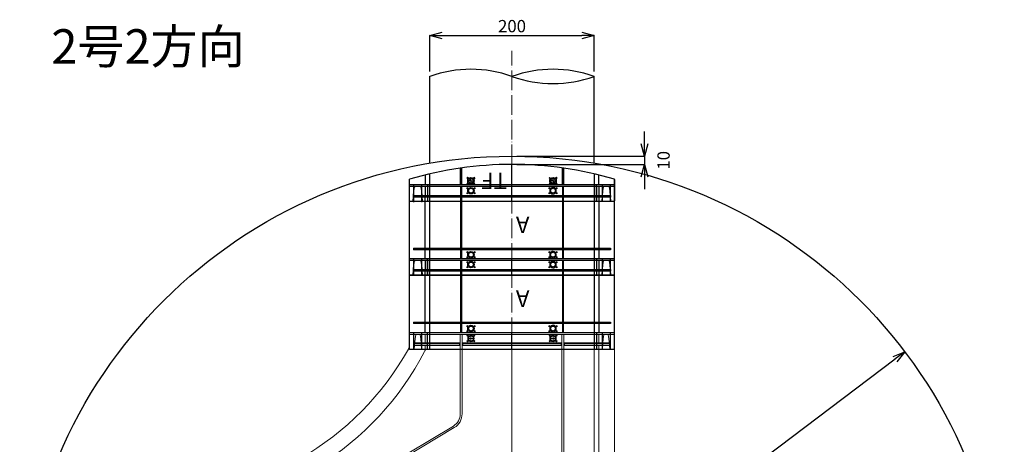
# Model space of a CAD drawing. Units: millimetres. Extents: x 9041 to 15103, y -13977 to 11693.
# Drawn here: x 13758 to 14958, y 2948 to 3465 of the extents above; entities that cross this region are included whole.
import ezdxf

# ---------------------------------------------------------------- set-up
doc = ezdxf.new("R2010")
doc.units = ezdxf.units.MM
for name, pattern in [('ACAD_ISO04W100', [30, 24, -3, 0, -3]), ('CENTER', [50.8, 31.75, -6.35, 6.35, -6.35]), ('CENTER2', [1.125, 0.75, -0.125, 0.125, -0.125]), ('HIDDEN', [9.525, 6.35, -3.175])]:
    doc.linetypes.add(name, pattern=pattern)
for name, color, linetype, lineweight in [('gaikei', 7, 'Continuous', 25), ('kijun', 1, 'ACAD_ISO04W100', 9), ('sunpo', 4, 'Continuous', 9)]:
    doc.layers.add(name, color=color, linetype=linetype, lineweight=lineweight)
doc.layers.add('寸法線', color=7, linetype='Continuous')
doc.layers.add('用紙-用紙-UNNAMED_LEVEL_3', color=7, linetype='Continuous')
doc.styles.add('DIM', font='romans.shx', dxfattribs={"width": 0.75, "bigfont": 'extfont.shx'})
doc.styles.get("Standard").update_dxf_attribs({"font": 'SimSun.ttf'})
doc.styles.add('寸法文字', font='txt')
doc.dimstyles.new('DIM6', dxfattribs={"dimscale": 6, "dimtxt": 2.5, "dimasz": 2.5, "dimexe": 0, "dimexo": 1, "dimgap": 0.3, "dimtad": 1, "dimdec": 1, "dimlunit": 6, "dimtxsty": 'DIM', "dimblk": 'OPEN30', "dimcen": 0, "dimadec": 1, "dimazin": 0, "dimtfac": 1, "dimtdec": 1, "dimtmove": 2, "dimatfit": 2, "dimldrblk": 'OPEN30', "dimfxl": 0, "dimarcsym": 0})

# ---------------------------------------------------------------- blocks, each defined once
blk = doc.blocks.new('_Open30')
at = {"color": 0, "linetype": 'ByBlock', "lineweight": -2}
for p, q in [((-1, 0.268), (0, 0)), ((0, 0), (-1, -0.268)), ((0, 0), (-1, 0))]:
    blk.add_line(p, q, dxfattribs=at)
blk = doc.blocks.new('*D1804')
at = {"layer": 'Defpoints', "color": 0, "transparency": 16777216}
for p in [(14458.2, 3446.2), (14258.2, 3396.3), (14458.2, 3396.3)]:
    blk.add_point(p, dxfattribs=at)
at = {"layer": 'sunpo', "color": 0, "lineweight": -2, "transparency": 16777216}
for p, q in [((14258.2, 3402.3), (14258.2, 3446.2)), ((14273.2, 3446.2), (14443.2, 3446.2)), ((14458.2, 3402.3), (14458.2, 3446.2))]:
    blk.add_line(p, q, dxfattribs=at)
at = {"layer": 'sunpo', "color": 0, "lineweight": -2, "transparency": 16777216, "xscale": 15, "yscale": 15, "zscale": 15, "rotation": 180}
blk.add_blockref('_Open30', (14258.2, 3446.2), dxfattribs=at)
at = {"layer": 'sunpo', "color": 0, "lineweight": -2, "transparency": 16777216, "xscale": 15, "yscale": 15, "zscale": 15}
blk.add_blockref('_Open30', (14458.2, 3446.2), dxfattribs=at)
at = {"layer": 'sunpo', "color": 0, "transparency": 16777216, "insert": (14358.2, 3455.5), "char_height": 15, "attachment_point": 5, "style": 'DIM'}
blk.add_mtext('200', dxfattribs=at)
blk = doc.blocks.new('*D1805')
at = {"layer": 'Defpoints', "color": 0, "transparency": 16777216}
for p in [(14836.9, 3060.6), (13879.4, 2337.3)]:
    blk.add_point(p, dxfattribs=at)
at = {"layer": 'sunpo', "color": 0, "lineweight": -2, "transparency": 16777216}
blk.add_line((14825, 3051.6), (13891.4, 2346.4), dxfattribs=at)
at = {"layer": 'sunpo', "color": 0, "lineweight": -2, "transparency": 16777216, "xscale": 15, "yscale": 15, "zscale": 15}
for p, rotation in [((14836.9, 3060.6), 37.06398941377343), ((13879.4, 2337.3), 217.0639894137734)]:
    blk.add_blockref('_Open30', p, dxfattribs=dict(at, rotation=rotation))
at = {"layer": 'sunpo', "color": 0, "transparency": 16777216, "insert": (13918.5, 2468.1), "char_height": 15, "attachment_point": 5, "rotation": 37.064, "style": 'DIM'}
blk.add_mtext('∅1,200', dxfattribs=at)
blk = doc.blocks.new('200TF')
at = {"layer": 'gaikei', "color": 30}
for p, q in [((-125, 0), (125, 0)), ((-125, 0), (-125, -27.1)), ((-119.6, -20), (-119.6, 0)), ((-110.2, 0), (-110.2, -20)), ((-102.9, 0), (-102.9, -20)), ((0, 0), (0, -45)), ((102.9, -20), (102.9, 0)), ((110.2, -20), (110.2, 0)), ((119.6, 0), (119.6, -20)), ((125, 0), (125, -27.1)), ((-125, -26.7), (-125, -0.5)), ((-100, -33.6), (-100, 0)), ((100, 0), (100, -33.6)), ((-125, -20), (125, -20)), ((-105.8, -20), (-105.8, -32.2)), ((-62.6, -40.6), (-62.6, -20)), ((-61.4, -20), (-61.4, -40.7)), ((-54.2, -20.8), (-54.9, -21.5)), ((-53.4, -22.8), (-54.9, -21.5)), ((-52.7, -22.1), (-54.2, -20.8)), ((-53.1, -21.7), (-53.7, -22.5)), ((-50, -25), (-50, -21.8)), ((-47.3, -22.1), (-45.8, -20.8)), ((-46.3, -22.5), (-46.9, -21.7)), ((-46.6, -22.8), (-45.1, -21.5)), ((-45.1, -21.5), (-45.8, -20.8)), ((45.8, -20.8), (45.1, -21.5)), ((45.1, -21.5), (46.6, -22.8)), ((45.8, -20.8), (47.3, -22.1)), ((46.9, -21.7), (46.3, -22.5)), ((50, -25), (50, -21.8)), ((52.7, -22.1), (54.2, -20.8)), ((53.7, -22.5), (53.1, -21.7)), ((53.4, -22.8), (54.9, -21.5)), ((54.9, -21.5), (54.2, -20.8)), ((61.4, -40.7), (61.4, -20)), ((62.6, -20), (62.6, -40.6)), ((105.8, -32.2), (105.8, -20)), ((-54.9, -28.5), (-53.4, -27.2)), ((-54.9, -28.5), (-54.2, -29.2)), ((-54.2, -29.2), (-52.7, -27.9)), ((-53.7, -27.5), (-53.1, -28.3)), ((-50, -25), (-53.2, -25)), ((-50, -25), (-50, -28.2)), ((-50, -25), (-46.8, -25)), ((-45.8, -29.2), (-47.3, -27.9)), ((-46.9, -28.3), (-46.3, -27.5)), ((-45.1, -28.5), (-46.6, -27.2)), ((-45.8, -29.2), (-45.1, -28.5)), ((45.1, -28.5), (46.6, -27.2)), ((45.1, -28.5), (45.8, -29.2)), ((45.8, -29.2), (47.3, -27.9)), ((46.3, -27.5), (46.9, -28.3)), ((50, -25), (46.8, -25)), ((50, -25), (53.2, -25)), ((50, -25), (50, -28.2)), ((52.7, -27.9), (54.2, -29.2)), ((53.1, -28.3), (53.7, -27.5)), ((53.4, -27.2), (54.9, -28.5)), ((54.2, -29.2), (54.9, -28.5))]:
    blk.add_line(p, q, dxfattribs=at)
for centre, radius in [((-50, -25), 4), ((-50, -25), 3), ((50, -25), 4), ((50, -25), 3)]:
    blk.add_circle(centre, radius, dxfattribs=at)
blk.add_arc((0, 400), 445, 253.6857, 286.3134, dxfattribs=at)
at = {"insert": (5.9, -15.1), "char_height": 20, "attachment_point": 1, "style": '寸法文字'}
blk.add_mtext_dynamic_manual_height_columns('TF', width=20.741, gutter_width=1, heights=[0], dxfattribs=at)
blk = doc.blocks.new('200ｽﾄﾚｰﾄ')
at = {"layer": 'gaikei'}
for p, q in [((125, 18), (-125, 18)), ((-125, -90), (-125, 18)), ((-120.6, 0), (-119.7, 13)), ((-119.7, 13), (-118.8, 17.6)), ((-111.1, 17.6), (-110.2, 13)), ((-111.1, 17.6), (-111.1, 17.6)), ((-110.2, 13), (-109.3, 0)), ((-105.8, 18), (-105.8, 7.5)), ((-102.9, 18), (-102.9, 0)), ((-62.6, 18), (-62.6, -70)), ((-61.4, 18), (-61.4, -70)), ((-55.2, 16), (-54.6, 16.8)), ((-53.5, 14.9), (-55.2, 16)), ((-54.6, 16.8), (-53, 15.7)), ((-53.9, 15.2), (-53.4, 16)), ((-47, 15.7), (-45.4, 16.8)), ((-46.6, 16), (-46.1, 15.2)), ((-44.8, 16), (-46.5, 14.9)), ((-45.4, 16.8), (-44.8, 16)), ((0, 0), (0, 18)), ((44.8, 16), (45.4, 16.8)), ((46.5, 14.9), (44.8, 16)), ((45.4, 16.8), (47, 15.7)), ((46.1, 15.2), (46.6, 16)), ((53, 15.7), (54.6, 16.8)), ((53.4, 16), (53.9, 15.2)), ((55.2, 16), (53.5, 14.9)), ((54.6, 16.8), (55.2, 16)), ((61.4, 18), (61.4, -70)), ((62.6, -70), (62.6, 18)), ((102.9, 18), (102.9, 0)), ((105.8, 18), (105.8, 7.5)), ((110.2, 13), (109.3, 0)), ((111.1, 17.6), (110.2, 13)), ((111.1, 17.6), (111.1, 17.6)), ((119.7, 13), (118.8, 17.6)), ((120.6, 0), (119.7, 13)), ((125, -90), (125, 18)), ((125, 0), (-125, 0)), ((-120.6, 0), (-119.2, 0)), ((-120, 7), (-63.4, 7)), ((-120, 7), (-120, 5)), ((-63.4, 5), (-120, 5)), ((-110.4, 0), (-109.3, 0)), ((-105.8, -56.5), (-105.8, 4.5)), ((-100, -90), (-100, 0)), ((-63.4, 7), (-63.4, 5)), ((-60.6, 5), (-60.6, 7)), ((-60.6, 7), (60.6, 7)), ((60.6, 5), (-60.6, 5)), ((-55.2, 10), (-53.5, 11.1)), ((-54.6, 9.2), (-55.2, 10)), ((-53, 10.3), (-54.6, 9.2)), ((-53.4, 10), (-53.9, 10.8)), ((-45.4, 9.2), (-47, 10.3)), ((-46.1, 10.8), (-46.6, 10)), ((-46.5, 11.1), (-44.8, 10)), ((-44.8, 10), (-45.4, 9.2)), ((44.8, 10), (46.5, 11.1)), ((45.4, 9.2), (44.8, 10)), ((47, 10.3), (45.4, 9.2)), ((46.6, 10), (46.1, 10.8)), ((54.6, 9.2), (53, 10.3)), ((53.9, 10.8), (53.4, 10)), ((53.5, 11.1), (55.2, 10)), ((55.2, 10), (54.6, 9.2)), ((60.6, 7), (60.6, 5)), ((63.4, 5), (63.4, 7)), ((63.4, 7), (120, 7)), ((120, 5), (63.4, 5)), ((100, 0), (100, -90)), ((105.8, 4.5), (105.8, -56.5)), ((110.4, 0), (109.3, 0)), ((120.6, 0), (119.2, 0)), ((120, 7), (120, 5)), ((-120, -57), (-120, -59)), ((-120, -57), (-63.4, -57)), ((-63.4, -59), (-120, -59)), ((-105.8, -69.5), (-105.8, -59.5)), ((-63.4, -57), (-63.4, -59)), ((-60.6, -59), (-60.6, -57)), ((-60.6, -57), (60.6, -57)), ((60.6, -59), (-60.6, -59)), ((60.6, -57), (60.6, -59)), ((63.4, -59), (63.4, -57)), ((63.4, -57), (120, -57)), ((120, -59), (63.4, -59)), ((105.8, -59.5), (105.8, -69.5)), ((120, -57), (120, -59)), ((124.5, -70), (-124.5, -70)), ((-119.6, -90), (-119.6, -70)), ((-110.2, -70), (-110.2, -90)), ((-102.9, -90), (-102.9, -70)), ((-55.2, -62), (-54.6, -61.2)), ((-53.5, -63.1), (-55.2, -62)), ((-55.2, -68), (-53.5, -66.9)), ((-54.6, -68.8), (-55.2, -68)), ((-54.6, -61.2), (-53, -62.3)), ((-53, -67.7), (-54.6, -68.8)), ((-53.9, -62.8), (-53.4, -62)), ((-53.4, -68), (-53.9, -67.2)), ((-47, -62.3), (-45.4, -61.2)), ((-45.4, -68.8), (-47, -67.7)), ((-46.6, -62), (-46.1, -62.8)), ((-46.1, -67.2), (-46.6, -68)), ((-44.8, -62), (-46.5, -63.1)), ((-46.5, -66.9), (-44.8, -68)), ((-45.4, -61.2), (-44.8, -62)), ((-44.8, -68), (-45.4, -68.8)), ((0, -90), (0, -70)), ((44.8, -62), (45.4, -61.2)), ((46.5, -63.1), (44.8, -62)), ((44.8, -68), (46.5, -66.9)), ((45.4, -68.8), (44.8, -68)), ((45.4, -61.2), (47, -62.3)), ((47, -67.7), (45.4, -68.8)), ((46.1, -62.8), (46.6, -62)), ((46.6, -68), (46.1, -67.2)), ((53, -62.3), (54.6, -61.2)), ((54.6, -68.8), (53, -67.7)), ((53.4, -62), (53.9, -62.8)), ((53.9, -67.2), (53.4, -68)), ((55.2, -62), (53.5, -63.1)), ((53.5, -66.9), (55.2, -68)), ((54.6, -61.2), (55.2, -62)), ((55.2, -68), (54.6, -68.8)), ((102.9, -70), (102.9, -90)), ((110.2, -90), (110.2, -70)), ((119.6, -70), (119.6, -90)), ((-125, -90), (125, -90))]:
    blk.add_line(p, q, dxfattribs=at)
for points in [[(-118.8, 17.6), (-118.7, 17.7), (-118.7, 17.8), (-118.5, 17.9), (-118.3, 18), (-118.1, 18)], [(-111.7, 18), (-111.6, 18), (-111.5, 18), (-111.3, 17.9), (-111.2, 17.8), (-111.1, 17.7), (-111.1, 17.6)], [(111.7, 18), (111.6, 18), (111.5, 18), (111.3, 17.9), (111.2, 17.8), (111.1, 17.7), (111.1, 17.6)], [(118.8, 17.6), (118.7, 17.7), (118.7, 17.8), (118.5, 17.9), (118.3, 18), (118.1, 18)], [(-105.3, -70), (-105.3, -70), (-105.3, -70), (-105.5, -70), (-105.6, -69.9), (-105.7, -69.8), (-105.7, -69.6), (-105.8, -69.5)], [(105.3, -70), (105.3, -70), (105.5, -70), (105.6, -69.9), (105.7, -69.8), (105.7, -69.6), (105.8, -69.5)]]:
    blk.add_lwpolyline(points, dxfattribs=at)
for centre, radius in [((-50, 13), 4), ((-50, 13), 3), ((50, 13), 3), ((-50, -65), 4), ((-50, -65), 3), ((50, -65), 3)]:
    blk.add_circle(centre, radius, dxfattribs=at)
for centre, start, end in [((50, 13), 152.2108, 207.7785), ((50, 13), 207.8036, 152.1857), ((50, -65), 152.2108, 207.7785), ((50, -65), 203.493, 167.3628)]:
    blk.add_arc(centre, 4, start, end, dxfattribs=at)
at = {"insert": (21.3, -38.5), "char_height": 20, "attachment_point": 1, "rotation": 180, "style": '寸法文字'}
blk.add_mtext_dynamic_manual_height_columns('A', width=17.932, gutter_width=1, heights=[0], dxfattribs=at)
blk = doc.blocks.new('*D1830')
at = {"layer": 'Defpoints', "color": 0, "transparency": 16777216}
for p in [(14358.2, 3299), (14358.2, 3289), (14519.6, 3289)]:
    blk.add_point(p, dxfattribs=at)
at = {"layer": 'gaikei', "color": 0, "lineweight": -2, "transparency": 16777216}
for p, q in [((14519.6, 3314), (14519.6, 3329)), ((14364.2, 3299), (14519.6, 3299)), ((14364.2, 3289), (14519.6, 3289)), ((14519.6, 3299), (14519.6, 3289)), ((14519.6, 3274), (14519.6, 3259))]:
    blk.add_line(p, q, dxfattribs=at)
at = {"layer": 'gaikei', "color": 0, "lineweight": -2, "transparency": 16777216, "xscale": 15, "yscale": 15, "zscale": 15}
for p, rotation in [((14519.6, 3299), 270), ((14519.6, 3289), 90)]:
    blk.add_blockref('_Open30', p, dxfattribs=dict(at, rotation=rotation))
at = {"layer": 'gaikei', "color": 0, "transparency": 16777216, "insert": (14544.8, 3294), "char_height": 15, "attachment_point": 5, "rotation": 90, "style": 'DIM'}
blk.add_mtext('10', dxfattribs=at)
blk = doc.blocks.new('200L')
at = {"color": 7, "linetype": 'Continuous', "lineweight": 13}
for p, q in [((-24, -251.2), (-23.7, -250)), ((-24, -251.2), (-22.5, -251.2)), ((-22.5, -248.7), (-23.7, -250)), ((-21.2, -248.1), (-22.5, -248.7)), ((-21.8, -250.3), (-22.5, -251.2)), ((-20.9, -249.6), (-21.8, -250.3)), ((-19, -247.7), (-21.2, -248.1)), ((-19.3, -249.3), (-20.9, -249.6)), ((-19.3, -249.3), (-18.1, -249.3)), ((-17.8, -247.7), (-19, -247.7)), ((-16.5, -249.6), (-18.1, -249.3)), ((-15.9, -248.1), (-17.8, -247.7)), ((-15.6, -250.3), (-16.5, -249.6)), ((-14.6, -248.7), (-15.9, -248.1)), ((-15, -251.2), (-15.6, -250.3)), ((-15.6, -253.2), (-15, -251.9)), ((-15, -251.9), (-15, -251.2)), ((-13.4, -250), (-14.6, -248.7)), ((-13.4, -250), (-13.1, -251.2)), ((-13.1, -251.9), (-13.4, -253.2)), ((-13.1, -251.2), (-13.1, -251.9)), ((-10.3, -252.2), (-10, -251.2)), ((-10, -251.2), (-9.3, -250)), ((-9.3, -250), (-8.4, -249)), ((-7.5, -250.3), (-8.7, -252.2)), ((-8.4, -249), (-6.8, -248.1)), ((-6.5, -249.6), (-7.5, -250.3)), ((-6.8, -248.1), (-5, -247.7)), ((-5, -249.3), (-6.5, -249.6)), ((-5, -247.7), (-3.1, -248.1)), ((-3.4, -249.6), (-5, -249.3)), ((-2.5, -250.3), (-3.4, -249.6)), ((-3.1, -248.1), (-1.5, -249)), ((-1.2, -252.2), (-2.5, -250.3)), ((-1.5, -249), (-0.6, -250)), ((-0.6, -250), (0, -251.2)), ((0, -251.2), (0.4, -252.2)), ((3.5, -252.2), (3.8, -251.2)), ((3.8, -251.2), (4.4, -250)), ((4.4, -250), (5.4, -249)), ((6.3, -250.3), (5, -252.2)), ((6.9, -248.1), (5.4, -249)), ((7.2, -249.6), (6.3, -250.3)), ((8.8, -247.7), (6.9, -248.1)), ((8.8, -249.3), (7.2, -249.6)), ((10.7, -248.1), (8.8, -247.7)), ((10.4, -249.6), (8.8, -249.3)), ((11.3, -250.3), (10.4, -249.6)), ((12.2, -249), (10.7, -248.1)), ((12.5, -252.2), (11.3, -250.3)), ((13.2, -250), (12.2, -249)), ((13.2, -250), (13.8, -251.2)), ((13.8, -251.2), (14.1, -252.2)), ((-15.6, -253.2), (-24.3, -261.1)), ((-24.3, -262.7), (-24.3, -261.1)), ((-24.3, -262.7), (-13.1, -262.7)), ((-14, -254.1), (-21.8, -261.1)), ((-13.1, -261.1), (-21.8, -261.1)), ((-13.4, -253.2), (-14, -254.1)), ((-13.1, -261.1), (-13.1, -262.7)), ((-10.6, -253.8), (-10.3, -252.2)), ((-10.6, -256.7), (-10.6, -253.8)), ((-10.3, -258.3), (-10.6, -256.7)), ((-10, -259.2), (-10.3, -258.3)), ((-9.3, -260.5), (-10, -259.2)), ((-8.4, -261.5), (-9.3, -260.5)), ((-8.7, -252.2), (-9, -254.1)), ((-9, -254.1), (-9, -256.4)), ((-9, -256.4), (-8.7, -258.3)), ((-8.7, -258.3), (-7.5, -260.2)), ((-6.8, -262.4), (-8.4, -261.5)), ((-7.5, -260.2), (-6.5, -260.8)), ((-5, -262.7), (-6.8, -262.4)), ((-6.5, -260.8), (-5, -261.1)), ((-5, -261.1), (-3.4, -260.8)), ((-3.1, -262.4), (-5, -262.7)), ((-3.4, -260.8), (-2.5, -260.2)), ((-1.5, -261.5), (-3.1, -262.4)), ((-2.5, -260.2), (-1.2, -258.3)), ((-0.6, -260.5), (-1.5, -261.5)), ((-0.9, -254.1), (-1.2, -252.2)), ((-1.2, -258.3), (-0.9, -256.4)), ((-0.9, -256.4), (-0.9, -254.1)), ((0, -259.2), (-0.6, -260.5)), ((0.4, -258.3), (0, -259.2)), ((0.4, -252.2), (0.7, -253.8)), ((0.7, -256.7), (0.4, -258.3)), ((0.7, -253.8), (0.7, -256.7)), ((3.2, -253.8), (3.5, -252.2)), ((3.2, -256.7), (3.2, -253.8)), ((3.5, -258.3), (3.2, -256.7)), ((3.8, -259.2), (3.5, -258.3)), ((4.4, -260.5), (3.8, -259.2)), ((5.4, -261.5), (4.4, -260.5)), ((5, -252.2), (4.7, -254.1)), ((4.7, -254.1), (4.7, -256.4)), ((4.7, -256.4), (5, -258.3)), ((6.3, -260.2), (5, -258.3)), ((6.9, -262.4), (5.4, -261.5)), ((7.2, -260.8), (6.3, -260.2)), ((8.8, -262.7), (6.9, -262.4)), ((8.8, -261.1), (7.2, -260.8)), ((10.4, -260.8), (8.8, -261.1)), ((10.7, -262.4), (8.8, -262.7)), ((11.3, -260.2), (10.4, -260.8)), ((12.2, -261.5), (10.7, -262.4)), ((12.5, -258.3), (11.3, -260.2)), ((13.2, -260.5), (12.2, -261.5)), ((12.9, -254.1), (12.5, -252.2)), ((12.5, -258.3), (12.9, -256.4)), ((12.9, -256.4), (12.9, -254.1)), ((13.8, -259.2), (13.2, -260.5)), ((14.1, -258.3), (13.8, -259.2)), ((14.1, -252.2), (14.4, -253.8)), ((14.4, -256.7), (14.1, -258.3)), ((14.4, -253.8), (14.4, -256.7)), ((-7.5, -267.7), (-9.3, -267.7)), ((-9.3, -282.7), (-9.3, -267.7)), ((-7.5, -267.7), (-7.5, -280.8)), ((-9.3, -282.7), (1.9, -282.7)), ((1.9, -280.8), (-7.5, -280.8)), ((1.9, -280.8), (1.9, -282.7))]:
    blk.add_line(p, q, dxfattribs=at)
for centre in [(-10, -224.3), (10, -224.3)]:
    blk.add_circle(centre, 5, dxfattribs=at)
at = {"layer": 'gaikei', "color": 11, "linetype": 'Continuous', "lineweight": 13}
for p, q in [((124.5, 18), (-125, 18)), ((-125, 6), (-125, 17.5)), ((-119.4, 0), (-118.2, 13)), ((-118.2, 13), (-117.3, 17.5)), ((-112, 17.5), (-111.2, 13)), ((-111.2, 13), (-110.3, 0)), ((-105.8, 17.5), (-105.8, 7.5)), ((-63.1, -79.1), (-63.1, 18)), ((-60.8, 18), (-60.8, -78.9)), ((-54.9, 16.5), (-54.2, 17.2)), ((-53.4, 15.2), (-54.9, 16.5)), ((-54.2, 17.2), (-52.7, 15.9)), ((-53.7, 15.5), (-53.1, 16.3)), ((-47.3, 15.9), (-45.8, 17.2)), ((-46.9, 16.3), (-46.3, 15.5)), ((-45.1, 16.5), (-46.6, 15.2)), ((-45.8, 17.2), (-45.1, 16.5)), ((45.1, 16.5), (45.8, 17.2)), ((46.6, 15.2), (45.1, 16.5)), ((45.8, 17.2), (47.3, 15.9)), ((46.3, 15.5), (46.9, 16.3)), ((52.7, 15.9), (54.2, 17.2)), ((53.1, 16.3), (53.7, 15.5)), ((54.9, 16.5), (53.4, 15.2)), ((54.2, 17.2), (54.9, 16.5)), ((60.8, -368), (60.8, 18)), ((63.1, 18), (63.1, -368)), ((105.8, 7.5), (105.8, 17.5)), ((110.3, 0), (111.2, 13)), ((111.2, 13), (112, 17.5)), ((117.3, 17.5), (118.2, 13)), ((118.2, 13), (119.4, 0)), ((125, -367.5), (125, 17.5)), ((-126.3, 0), (125, 0)), ((-120, 5), (-120, 7)), ((-120, 7), (-63.9, 7)), ((-63.9, 5), (-120, 5)), ((-63.9, 7.5), (-119.5, 7.5)), ((-119.5, 4.5), (-63.9, 4.5)), ((-105.8, 4.5), (-105.8, -0.2)), ((-63.9, 5), (-63.9, 7)), ((60.1, 7.5), (-60.1, 7.5)), ((-60.1, 5), (-60.1, 7)), ((-60.1, 7), (60.1, 7)), ((60.1, 5), (-60.1, 5)), ((-60.1, 4.5), (60.1, 4.5)), ((-53.4, 10.8), (-54.9, 9.5)), ((-54.2, 8.8), (-54.9, 9.5)), ((-54.2, 8.8), (-52.7, 10.1)), ((-53.1, 9.7), (-53.7, 10.5)), ((-47.3, 10.1), (-45.8, 8.8)), ((-46.3, 10.5), (-46.9, 9.7)), ((-45.1, 9.5), (-46.6, 10.8)), ((-45.1, 9.5), (-45.8, 8.8)), ((46.6, 10.8), (45.1, 9.5)), ((45.8, 8.8), (45.1, 9.5)), ((45.8, 8.8), (47.3, 10.1)), ((46.9, 9.7), (46.3, 10.5)), ((52.7, 10.1), (54.2, 8.8)), ((53.7, 10.5), (53.1, 9.7)), ((54.9, 9.5), (53.4, 10.8)), ((54.9, 9.5), (54.2, 8.8)), ((60.1, 5), (60.1, 7)), ((119.5, 7.5), (63.9, 7.5)), ((63.9, 5), (63.9, 7)), ((63.9, 7), (120, 7)), ((120, 5), (63.9, 5)), ((63.9, 4.5), (119.5, 4.5)), ((105.8, -354.5), (105.8, 4.5)), ((120, 5), (120, 7)), ((-126.2, 0), (-126.3, 0)), ((100, 0), (100, -350)), ((-226.4, -186.2), (-71.4, -93.7)), ((-70.3, -95.7), (-225.2, -188.1)), ((-246.1, -131.7), (-244.4, -130.7)), ((-217.4, -179.9), (-246.1, -131.7)), ((-244.4, -130.7), (-215.7, -178.8)), ((-243.7, -130.9), (-215.2, -178.6)), ((-147.4, -357.5), (-275.1, -143.7)), ((-258.1, -133.1), (-274.9, -143.1)), ((-274.8, -143.1), (-274.9, -143.1)), ((-255.6, -137.4), (-272.3, -147.4)), ((-129.9, -347.9), (-258.1, -133.1)), ((-257.7, -133.7), (-257.8, -133.6)), ((-246.3, -132.4), (-217.8, -180.1)), ((-267.3, -155.8), (-250.5, -145.8)), ((-215.7, -178.8), (-217.4, -179.9)), ((-215.8, -183.4), (-154.3, -286.6)), ((-213.7, -182.1), (-215.4, -183.2)), ((-153.8, -286.3), (-215.4, -183.2)), ((-215.4, -194.9), (-215.4, -190.4)), ((-215.3, -190.9), (-214.9, -188.9)), ((-215.2, -190.4), (-214.2, -190.6)), ((-214.9, -188.9), (-214, -189.1)), ((-214.3, -191.1), (-214, -189.1)), ((-213.7, -182.1), (-152.1, -285.3)), ((-213.3, -181.9), (-151.7, -285)), ((-221.2, -193.4), (-220.9, -192.5)), ((-219.3, -194.1), (-221.2, -193.4)), ((-219, -193.1), (-220.9, -192.5)), ((-215.4, -194.9), (-219.9, -194.9)), ((-219.8, -193.9), (-219.5, -193)), ((-216.8, -200.7), (-216.5, -198.7)), ((-215.9, -200.9), (-216.8, -200.7)), ((-215.6, -199.4), (-216.6, -199.2)), ((-215.9, -200.9), (-215.5, -198.9)), ((-215.4, -194.9), (-210.9, -194.9)), ((-215.4, -194.9), (-215.4, -199.4)), ((-215.4, -194.9), (-164.1, -280.8)), ((-209.9, -197.3), (-211.8, -196.7)), ((-209.6, -196.4), (-211.5, -195.7)), ((-211, -195.9), (-211.3, -196.8)), ((-209.6, -196.4), (-209.9, -197.3)), ((-162.9, -292.6), (-90.3, -249.3)), ((-161.7, -294.6), (-88.8, -251.1)), ((-164, -276.8), (-163.7, -274.8)), ((-163.7, -274.8), (-162.7, -275)), ((-163, -276.9), (-162.7, -275)), ((-63.1, -265.7), (-63.1, -368)), ((-60.8, -266.1), (-60.8, -368)), ((-169.9, -279.3), (-169.6, -278.3)), ((-168.1, -279.9), (-169.9, -279.3)), ((-167.7, -279), (-169.6, -278.3)), ((-164.1, -280.8), (-168.6, -280.8)), ((-168.5, -279.8), (-168.2, -278.8)), ((-165.6, -286.6), (-165.3, -284.6)), ((-164.6, -286.7), (-165.6, -286.6)), ((-164.4, -285.2), (-165.3, -285.1)), ((-164.6, -286.7), (-164.3, -284.8)), ((-164.1, -280.8), (-164.1, -276.3)), ((-164.1, -280.8), (-159.6, -280.8)), ((-164.1, -280.8), (-164.1, -285.3)), ((-163.9, -276.3), (-162.9, -276.4)), ((-158.7, -283.2), (-160.6, -282.5)), ((-158.3, -282.2), (-160.2, -281.6)), ((-159.8, -281.8), (-160.1, -282.7)), ((-158.3, -282.2), (-158.7, -283.2)), ((-152.1, -285.3), (-153.8, -286.3)), ((-152.3, -289.9), (-123.8, -337.6)), ((-150.1, -288.6), (-151.9, -289.6)), ((-123.1, -337.8), (-151.9, -289.6)), ((-150.1, -288.6), (-121.4, -336.8)), ((-121.2, -336.1), (-149.7, -288.4)), ((-105.8, -317.5), (-105.8, -354.5)), ((-137.6, -335), (-154.3, -345)), ((-155.1, -344.7), (-155.1, -344.7)), ((-154.9, -344.9), (-155.1, -344.7)), ((-149.5, -353.1), (-132.7, -343.1)), ((-130, -347.7), (-146.7, -357.7)), ((-125, -345), (-129.9, -347.9)), ((-125, -367.5), (-125, -345)), ((-121.4, -336.8), (-123.1, -337.8)), ((-149.7, -353.3), (-149.5, -353.1)), ((124.6, -350), (-124.6, -350)), ((-120, -355), (-63.9, -355)), ((-120, -355), (-120, -357)), ((-63.9, -357), (-120, -357)), ((-63.9, -354.5), (-119.5, -354.5)), ((-119.5, -357.5), (-63.9, -357.5)), ((-118.2, -363), (-119.4, -350)), ((-110.3, -350), (-111.2, -363)), ((-105.8, -357.5), (-105.8, -367.5)), ((-63.9, -355), (-63.9, -357)), ((60.1, -354.5), (-60.1, -354.5)), ((-60.1, -355), (60.1, -355)), ((-60.1, -355), (-60.1, -357)), ((60.1, -357), (-60.1, -357)), ((-60.1, -357.5), (60.1, -357.5)), ((-54.9, -359.5), (-54.2, -358.8)), ((-53.4, -360.8), (-54.9, -359.5)), ((-52.7, -360.1), (-54.2, -358.8)), ((-53.7, -360.5), (-53.1, -359.7)), ((-45.8, -358.8), (-47.3, -360.1)), ((-46.9, -359.7), (-46.3, -360.5)), ((-45.1, -359.5), (-46.6, -360.8)), ((-45.8, -358.8), (-45.1, -359.5)), ((45.1, -359.5), (45.8, -358.8)), ((46.6, -360.8), (45.1, -359.5)), ((47.3, -360.1), (45.8, -358.8)), ((46.3, -360.5), (46.9, -359.7)), ((52.7, -360.1), (54.2, -358.8)), ((53.1, -359.7), (53.7, -360.5)), ((53.4, -360.8), (54.9, -359.5)), ((54.2, -358.8), (54.9, -359.5)), ((60.1, -355), (60.1, -357)), ((119.5, -354.5), (63.9, -354.5)), ((63.9, -355), (120, -355)), ((63.9, -355), (63.9, -357)), ((120, -357), (63.9, -357)), ((63.9, -357.5), (119.5, -357.5)), ((105.8, -367.5), (105.8, -357.5)), ((111.2, -363), (110.3, -350)), ((119.4, -350), (118.2, -363)), ((120, -355), (120, -357)), ((125, -350), (124.6, -350)), ((124.5, -368), (-124.5, -368)), ((-117.3, -367.5), (-118.2, -363)), ((-111.2, -363), (-112, -367.5)), ((-53.4, -365.2), (-54.9, -366.5)), ((-54.2, -367.2), (-54.9, -366.5)), ((-52.7, -365.9), (-54.2, -367.2)), ((-53.1, -366.3), (-53.7, -365.5)), ((-45.8, -367.2), (-47.3, -365.9)), ((-46.3, -365.5), (-46.9, -366.3)), ((-45.1, -366.5), (-46.6, -365.2)), ((-45.1, -366.5), (-45.8, -367.2)), ((45.1, -366.5), (46.6, -365.2)), ((45.8, -367.2), (45.1, -366.5)), ((45.8, -367.2), (47.3, -365.9)), ((46.9, -366.3), (46.3, -365.5)), ((54.2, -367.2), (52.7, -365.9)), ((53.7, -365.5), (53.1, -366.3)), ((54.9, -366.5), (53.4, -365.2)), ((54.9, -366.5), (54.2, -367.2)), ((112, -367.5), (111.2, -363)), ((118.2, -363), (117.3, -367.5))]:
    blk.add_line(p, q, dxfattribs=at)
at = {"layer": 'gaikei', "color": 11, "linetype": 'CENTER', "lineweight": 13}
for p, q in [((-50, 13), (-53.5, 13)), ((-50, 13), (-50, 16.5)), ((-50, 13), (-50, 9.5)), ((-50, 13), (-46.5, 13)), ((50, 13), (46.5, 13)), ((50, 13), (50, 16.5)), ((50, 13), (50, 9.5)), ((50, 13), (53.5, 13)), ((-50, -363), (-50, -359.5)), ((50, -363), (50, -359.5)), ((-50, -363), (-53.5, -363)), ((-50, -363), (-46.5, -363)), ((-50, -363), (-50, -366.5)), ((50, -363), (46.5, -363)), ((50, -363), (53.5, -363)), ((50, -363), (50, -366.5))]:
    blk.add_line(p, q, dxfattribs=at)
at = {"layer": 'gaikei', "color": 11, "linetype": 'HIDDEN', "lineweight": 13}
for p, q in [((-53.4, 15.2), (-53.4, 15.2)), ((-52.7, 15.9), (-52.7, 15.9)), ((52.7, 15.9), (52.7, 15.9)), ((53.4, 15.2), (53.4, 15.2)), ((-53.4, 10.8), (-53.4, 10.8)), ((-52.7, 10.1), (-52.7, 10.1)), ((52.7, 10.1), (52.7, 10.1)), ((53.4, 10.8), (53.4, 10.8)), ((-100, -317.5), (-100, -317.9))]:
    blk.add_line(p, q, dxfattribs=at)
at = {"layer": 'gaikei', "color": 11, "linetype": 'Continuous', "lineweight": 13}
for centre, radius in [((-50, 13), 4), ((-50, 13), 3), ((50, 13), 4), ((50, 13), 3), ((-215.4, -194.9), 4), ((-215.4, -194.9), 3), ((-164.1, -280.8), 4), ((-164.1, -280.8), 3), ((-50, -363), 4), ((-50, -363), 3), ((50, -363), 4), ((50, -363), 3)]:
    blk.add_circle(centre, radius, dxfattribs=at)
for centre, radius, start, end in [((111.5, 17.6), 0.38, 90.076, 105.4072), ((124.5, 17.5), 0.5, 359.9734, 90.0089), ((-139, 6), 14, 348.3349, 359.9816), ((-432, 170.7), 350.2, 299.7874, 330.8176), ((-424.3, 162.6), 358.4, 301.571, 332.4835), ((-111.7, -0.2), 5.93, 332.51, 346.4473), ((-111.7, -0.2), 5.93, 346.1501, 359.9749), ((-80.1, -79.1), 17, 300.8395, 359.9982), ((-80.3, -78.9), 19.5, 300.8395, 359.9983), ((-274.6, -143.5), 0.5, 120.8377, 210.8377), ((-424.3, 162.6), 358.4, 299.4125, 301.0914), ((-80.3, -266.1), 19.5, 359.9865, 120.8512), ((-80.1, -265.6), 17, 359.9862, 120.8515), ((-424.3, 162.6), 569.9, 301.2988, 303.2223), ((-424.3, 162.6), 569.9, 299.9416, 300.9972), ((-147, -357.3), 0.5, 210.8377, 300.8377), ((-124.5, -367.5), 0.5, 179.9734, 270.0089), ((124.5, -367.5), 0.5, 269.9833, 0.0188)]:
    blk.add_arc(centre, radius, start, end, dxfattribs=at)
for points, knots in [([(-125, 17.5), (-125, 17.6), (-125, 17.7), (-124.9, 17.8), (-125, 17.9), (-125, 18), (-125, 18)], [0, 0, 0, 0, 0.385622, 0.710537, 0.924522, 1, 1, 1, 1]), ([(-117.3, 17.5), (-117.2, 17.6), (-117, 17.9), (-116.6, 18), (-116.3, 18)], [0, 0, 0, 0, 0.269768, 1, 1, 1, 1]), ([(-112.8, 18), (-112.7, 18), (-112.4, 18), (-112, 17.8), (-112, 17.5)], [0, 0, 0, 0, 0.253791, 1, 1, 1, 1]), ([(-105.3, 18), (-105.4, 18), (-105.7, 17.9), (-105.8, 17.6), (-105.8, 17.5)], [0, 0, 0, 0, 0.454445, 1, 1, 1, 1]), ([(105.3, 18), (105.4, 18), (105.7, 17.9), (105.8, 17.6), (105.8, 17.5)], [0, 0, 0, 0, 0.454433, 1, 1, 1, 1]), ([(112, 17.5), (112, 17.6), (112.2, 17.9), (112.6, 18), (112.8, 18)], [0, 0, 0, 0, 0.264144, 1, 1, 1, 1]), ([(117.3, 17.5), (117.2, 17.7), (116.8, 18), (116.5, 18), (116.3, 18)], [0, 0, 0, 0, 0.511289, 1, 1, 1, 1]), ([(-126.3, 0), (-126, 0.5), (-125.7, 1.5), (-125.4, 2.6), (-125.2, 3.1)], [0, 0, 0, 0, 0.500248, 1, 1, 1, 1]), ([(-119.5, 7.5), (-119.6, 7.5), (-119.9, 7.4), (-120, 7.1), (-120, 7)], [0, 0, 0, 0, 0.498155, 1, 1, 1, 1]), ([(-120, 5), (-120, 4.9), (-119.9, 4.6), (-119.6, 4.5), (-119.5, 4.5)], [0, 0, 0, 0, 0.501818, 1, 1, 1, 1]), ([(-63.9, 7), (-63.9, 7.1), (-63.9, 7.2), (-63.9, 7.4), (-63.9, 7.4), (-63.9, 7.5), (-63.9, 7.5)], [0, 0, 0, 0, 0.413761, 0.737799, 0.934477, 1, 1, 1, 1]), ([(-63.9, 4.5), (-63.9, 4.5), (-63.9, 4.6), (-63.9, 4.6), (-63.9, 4.8), (-63.9, 4.9), (-63.9, 5)], [0, 0, 0, 0, 0.065529, 0.262226, 0.58625, 1, 1, 1, 1]), ([(-60.1, 7.5), (-60.1, 7.5), (-60.1, 7.4), (-60.1, 7.4), (-60.1, 7.2), (-60.1, 7.1), (-60.1, 7)], [0, 0, 0, 0, 0.068007, 0.269725, 0.594484, 1, 1, 1, 1]), ([(-60.1, 5), (-60.1, 4.9), (-60.1, 4.8), (-60.1, 4.6), (-60.1, 4.6), (-60.1, 4.5), (-60.1, 4.5)], [0, 0, 0, 0, 0.405506, 0.730253, 0.931983, 1, 1, 1, 1]), ([(60.1, 7), (60.1, 7.1), (60.1, 7.2), (60.1, 7.4), (60.1, 7.4), (60.1, 7.5), (60.1, 7.5)], [0, 0, 0, 0, 0.405521, 0.730279, 0.931994, 1, 1, 1, 1]), ([(60.1, 4.5), (60.1, 4.5), (60.1, 4.6), (60.1, 4.6), (60.1, 4.8), (60.1, 4.9), (60.1, 5)], [0, 0, 0, 0, 0.068015, 0.269743, 0.594488, 1, 1, 1, 1]), ([(63.9, 7.5), (63.9, 7.5), (63.9, 7.4), (63.9, 7.4), (63.9, 7.2), (63.9, 7.1), (63.9, 7)], [0, 0, 0, 0, 0.065521, 0.262195, 0.586233, 1, 1, 1, 1]), ([(63.9, 5), (63.9, 4.9), (63.9, 4.8), (63.9, 4.6), (63.9, 4.6), (63.9, 4.5), (63.9, 4.5)], [0, 0, 0, 0, 0.413757, 0.73778, 0.934473, 1, 1, 1, 1]), ([(120, 7), (120, 7.1), (119.9, 7.4), (119.6, 7.5), (119.5, 7.5)], [0, 0, 0, 0, 0.501845, 1, 1, 1, 1]), ([(119.5, 4.5), (119.6, 4.5), (119.9, 4.6), (120, 4.9), (120, 5)], [0, 0, 0, 0, 0.498182, 1, 1, 1, 1]), ([(-246.1, -131.7), (-246.3, -131.8), (-246.4, -132), (-246.4, -132.3), (-246.3, -132.4)], [0, 0, 0, 0, 0.501846, 1, 1, 1, 1]), ([(-243.7, -130.9), (-243.8, -130.8), (-244, -130.6), (-244.3, -130.6), (-244.4, -130.7)], [0, 0, 0, 0, 0.498185, 1, 1, 1, 1]), ([(-272.9, -147.3), (-272.9, -147.4), (-272.6, -147.5), (-272.4, -147.4), (-272.3, -147.4)], [0, 0, 0, 0, 0.389593, 1, 1, 1, 1]), ([(-217.8, -180.1), (-217.8, -180.1), (-217.8, -180.1), (-217.7, -180.1), (-217.5, -180), (-217.4, -179.9), (-217.4, -179.9)], [0, 0, 0, 0, 0.065522, 0.2622, 0.586238, 1, 1, 1, 1]), ([(-215.7, -178.8), (-215.6, -178.8), (-215.5, -178.7), (-215.4, -178.7), (-215.3, -178.6), (-215.2, -178.6), (-215.2, -178.6)], [0, 0, 0, 0, 0.413752, 0.737775, 0.934472, 1, 1, 1, 1]), ([(-215.4, -183.2), (-215.5, -183.2), (-215.6, -183.3), (-215.7, -183.4), (-215.8, -183.4), (-215.8, -183.4), (-215.8, -183.4)], [0, 0, 0, 0, 0.405517, 0.730276, 0.931993, 1, 1, 1, 1]), ([(-213.3, -181.9), (-213.3, -181.9), (-213.3, -181.9), (-213.4, -182), (-213.5, -182.1), (-213.6, -182.1), (-213.7, -182.1)], [0, 0, 0, 0, 0.068016, 0.269746, 0.594492, 1, 1, 1, 1]), ([(-154.3, -286.6), (-154.3, -286.6), (-154.2, -286.5), (-154.1, -286.5), (-154, -286.4), (-153.9, -286.4), (-153.8, -286.3)], [0, 0, 0, 0, 0.068006, 0.269722, 0.59448, 1, 1, 1, 1]), ([(-152.1, -285.3), (-152, -285.3), (-151.9, -285.2), (-151.8, -285.1), (-151.7, -285.1), (-151.7, -285.1), (-151.7, -285)], [0, 0, 0, 0, 0.40551, 0.730256, 0.931984, 1, 1, 1, 1]), ([(-151.9, -289.6), (-151.9, -289.7), (-152, -289.7), (-152.2, -289.8), (-152.2, -289.9), (-152.3, -289.9), (-152.3, -289.9)], [0, 0, 0, 0, 0.413766, 0.737804, 0.934479, 1, 1, 1, 1]), ([(-149.7, -288.4), (-149.7, -288.4), (-149.8, -288.4), (-149.8, -288.4), (-150, -288.5), (-150.1, -288.6), (-150.1, -288.6)], [0, 0, 0, 0, 0.065527, 0.262221, 0.586245, 1, 1, 1, 1]), ([(-112, -314.2), (-111.4, -313.8), (-110, -313.3), (-108.5, -313.7), (-107.9, -314)], [0, 0, 0, 0, 0.501881, 1, 1, 1, 1]), ([(-107.9, -314), (-107.3, -314.3), (-106.2, -315.4), (-105.8, -316.8), (-105.8, -317.5)], [0, 0, 0, 0, 0.498122, 1, 1, 1, 1]), ([(-123.8, -337.6), (-123.7, -337.7), (-123.5, -337.9), (-123.2, -337.9), (-123.1, -337.8)], [0, 0, 0, 0, 0.498156, 1, 1, 1, 1]), ([(-121.4, -336.8), (-121.3, -336.7), (-121.1, -336.5), (-121.2, -336.2), (-121.2, -336.1)], [0, 0, 0, 0, 0.501819, 1, 1, 1, 1]), ([(-119.5, -354.5), (-119.6, -354.5), (-119.9, -354.6), (-120, -354.9), (-120, -355)], [0, 0, 0, 0, 0.498182, 1, 1, 1, 1]), ([(-120, -357), (-120, -357.1), (-119.9, -357.4), (-119.6, -357.5), (-119.5, -357.5)], [0, 0, 0, 0, 0.501845, 1, 1, 1, 1]), ([(-63.9, -355), (-63.9, -354.9), (-63.9, -354.8), (-63.9, -354.6), (-63.9, -354.6), (-63.9, -354.5), (-63.9, -354.5)], [0, 0, 0, 0, 0.41375, 0.737774, 0.934471, 1, 1, 1, 1]), ([(-63.9, -357.5), (-63.9, -357.5), (-63.9, -357.4), (-63.9, -357.4), (-63.9, -357.2), (-63.9, -357.1), (-63.9, -357)], [0, 0, 0, 0, 0.065523, 0.262201, 0.586239, 1, 1, 1, 1]), ([(-60.1, -354.5), (-60.1, -354.5), (-60.1, -354.6), (-60.1, -354.6), (-60.1, -354.8), (-60.1, -354.9), (-60.1, -355)], [0, 0, 0, 0, 0.068015, 0.269743, 0.594488, 1, 1, 1, 1]), ([(-60.1, -357), (-60.1, -357.1), (-60.1, -357.2), (-60.1, -357.4), (-60.1, -357.4), (-60.1, -357.5), (-60.1, -357.5)], [0, 0, 0, 0, 0.405521, 0.730279, 0.931994, 1, 1, 1, 1]), ([(60.1, -355), (60.1, -354.9), (60.1, -354.8), (60.1, -354.6), (60.1, -354.6), (60.1, -354.5), (60.1, -354.5)], [0, 0, 0, 0, 0.405512, 0.730257, 0.931985, 1, 1, 1, 1]), ([(60.1, -357.5), (60.1, -357.5), (60.1, -357.4), (60.1, -357.4), (60.1, -357.2), (60.1, -357.1), (60.1, -357)], [0, 0, 0, 0, 0.068006, 0.269721, 0.594479, 1, 1, 1, 1]), ([(63.9, -354.5), (63.9, -354.5), (63.9, -354.6), (63.9, -354.6), (63.9, -354.8), (63.9, -354.9), (63.9, -355)], [0, 0, 0, 0, 0.065527, 0.26222, 0.586243, 1, 1, 1, 1]), ([(63.9, -357), (63.9, -357.1), (63.9, -357.2), (63.9, -357.4), (63.9, -357.4), (63.9, -357.5), (63.9, -357.5)], [0, 0, 0, 0, 0.413767, 0.737805, 0.934479, 1, 1, 1, 1]), ([(120, -355), (120, -354.9), (119.9, -354.6), (119.6, -354.5), (119.5, -354.5)], [0, 0, 0, 0, 0.501818, 1, 1, 1, 1]), ([(119.5, -357.5), (119.6, -357.5), (119.9, -357.4), (120, -357.1), (120, -357)], [0, 0, 0, 0, 0.498155, 1, 1, 1, 1]), ([(-117.3, -367.5), (-117.2, -367.7), (-116.8, -368), (-116.5, -368), (-116.3, -368)], [0, 0, 0, 0, 0.511289, 1, 1, 1, 1]), ([(-112, -367.5), (-112, -367.6), (-112.2, -367.9), (-112.6, -368), (-112.8, -368)], [0, 0, 0, 0, 0.264144, 1, 1, 1, 1]), ([(-105.3, -368), (-105.4, -368), (-105.7, -367.9), (-105.8, -367.6), (-105.8, -367.5)], [0, 0, 0, 0, 0.454433, 1, 1, 1, 1]), ([(105.3, -368), (105.4, -368), (105.7, -367.9), (105.8, -367.6), (105.8, -367.5)], [0, 0, 0, 0, 0.454445, 1, 1, 1, 1]), ([(112.8, -368), (112.7, -368), (112.4, -368), (112, -367.8), (112, -367.5)], [0, 0, 0, 0, 0.253791, 1, 1, 1, 1]), ([(117.3, -367.5), (117.2, -367.6), (117, -367.9), (116.6, -368), (116.3, -368)], [0, 0, 0, 0, 0.269768, 1, 1, 1, 1])]:
    blk.add_open_spline(points, degree=3, knots=knots, dxfattribs=at)
at = {"layer": '用紙-用紙-UNNAMED_LEVEL_3', "color": 1, "linetype": 'CENTER2', "lineweight": 13}
for p, q in [((0, 18), (0, -368)), ((-194.1, -240.4), (-211.2, -250.6))]:
    blk.add_line(p, q, dxfattribs=at)

msp = doc.modelspace()

# ---------------------------------------------------------------- linework, layer by layer
at = {"layer": 'gaikei'}
for p, q in [((14258.16, 3290.58), (14258.16, 3396.31)), ((14458.16, 3290.58), (14458.16, 3396.31))]:
    msp.add_line(p, q, dxfattribs=at)
msp.add_circle((14358.16, 2698.97), 600, dxfattribs=at)
for centre, start, end in [((14308.16, 3256.35), 70.34092, 109.65908), ((14408.16, 3256.35), 70.34092, 109.65908), ((14408.16, 3536.26), 250.34092, 289.65908)]:
    msp.add_arc(centre, 148.62, start, end, dxfattribs=at)
at = {"layer": 'kijun'}
msp.add_line((14358.16, 2055.18), (14358.16, 3427.25), dxfattribs=at)

# ---------------------------------------------------------------- block references
for name, p, rotation in [('200TF', (14358.16, 3243.97), 180), ('200ｽﾄﾚｰﾄ', (14358.16, 3243.97), 359.9992248426072), ('200ｽﾄﾚｰﾄ', (14358.16, 3153.97), 359.9992248426072)]:
    msp.add_blockref(name, p, dxfattribs=dict(rotation=rotation))
at = {"layer": 'gaikei'}
msp.add_blockref('200L', (14358.16, 3063.97), dxfattribs=at)

# ---------------------------------------------------------------- texts
at = {"layer": '寸法線', "insert": (13796.8, 3453.69), "char_height": 42, "width": 844.3404, "attachment_point": 1}
msp.add_mtext('{\\fMS PMincho|b0|i0|c128|p18;2号2方向}', dxfattribs=at)

# ---------------------------------------------------------------- dimensions: what is measured, and where the dimension line sits
at = {"layer": 'gaikei'}
dim = msp.add_linear_dim(base=(14519.64, 3288.97), p1=(14358.16, 3298.97), p2=(14358.16, 3288.97), angle=90, dimstyle='DIM6', dxfattribs=at)
dim.commit()
dim.dimension.update_dxf_attribs({"geometry": '*D1830', "text_midpoint": (14544.84, 3293.97)})
at = {"layer": 'sunpo'}
dim = msp.add_linear_dim(base=(14458.16, 3446.17), p1=(14258.16, 3396.31), p2=(14458.16, 3396.31), dimstyle='DIM6', dxfattribs=at)
dim.commit()
dim.dimension.update_dxf_attribs({"geometry": '*D1804', "text_midpoint": (14358.16, 3455.47)})
dim = msp.add_diameter_dim_2p(p1=(14836.94, 3060.59), p2=(13879.38, 2337.35), dimstyle='DIM6', dxfattribs=at)
dim.commit()
dim.dimension.update_dxf_attribs({"geometry": '*D1805', "text_midpoint": (13918.5, 2468.08), "dimtype": 163})

doc.saveas('drawing.dxf')
